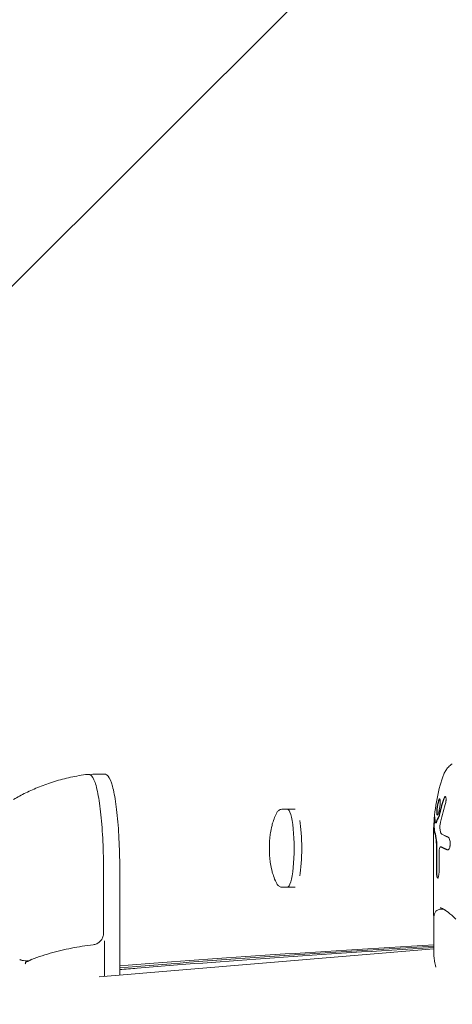
# Model space of a CAD drawing. Units: millimetres. Extents: x -6135 to 6130, y -7748 to 7748.
# Drawn here: x -5146 to -5035, y 4569 to 4822 of the extents above; entities that cross this region are included whole.
import ezdxf

# ---------------------------------------------------------------- set-up
doc = ezdxf.new("R2010")
doc.units = ezdxf.units.MM
doc.header["$LTSCALE"] = 20
doc.linetypes.add('HIDDEN', pattern=[9.525, 6.35, -3.175])
doc.layers.add('2d', color=230, linetype='Continuous')
doc.layers.add('ASTMF3101-TrainingEnvelope_Hatch', color=222, linetype='HIDDEN')

msp = doc.modelspace()

# ---------------------------------------------------------------- hatches: boundary and pattern name
at = {"layer": 'ASTMF3101-TrainingEnvelope_Hatch'}
h = msp.add_hatch(dxfattribs=at)
h.set_pattern_fill('ANSI31', color=256, scale=100, angle=180)
h.set_pattern_definition([(225, (35.82, 4997.66), (224.506, -224.506), [])])
h.paths.add_polyline_path([(-5214.18, 3257.66), (-1714.18, 3257.66), (-1714.18, 3257.66), (1785.82, 3257.66), (1785.82, 4477.66), (5285.82, 4477.66), (5285.82, 5517.66), (1785.82, 5517.66), (1785.82, 6737.66), (-1714.18, 6737.66), (-1714.18, 6737.66), (-5214.18, 6737.66)])

# ---------------------------------------------------------------- linework, layer by layer
at = {"layer": '2d', "lineweight": 0}
for p, q in [((-5123.87, 4628.07), (-5126.84, 4628.07)), ((-5074.96, 4619.04), (-5078.32, 4619.04)), ((-5038.73, 4615.52), (-5038.83, 4615.52)), ((-5039.41, 4612.3), (-5039.41, 4592.43)), ((-5038.68, 4610.02), (-5038.68, 4602.94)), ((-5038.58, 4602.94), (-5038.58, 4610.02)), ((-5037.5, 4609.37), (-5037.6, 4609.37)), ((-5038, 4602.94), (-5038, 4606.73)), ((-5124.09, 4603.07), (-5124.09, 4587.21)), ((-5119.93, 4576.46), (-5119.93, 4603.07)), ((-5074.96, 4599.04), (-5078.32, 4599.04)), ((-5037.73, 4593.35), (-5036.77, 4593.35)), ((-5036.31, 4593.35), (-5036.31, 4593.35)), ((-5039.31, 4590.96), (-5039.31, 4581.81)), ((-5125.22, 4576.02), (-5039.31, 4583.16)), ((-5123.82, 4585.23), (-5123.82, 4576.14))]:
    msp.add_line(p, q, dxfattribs=at)
msp.add_arc((-4989.41, 4612.3), 50, 164.063, 180, dxfattribs=at)
for centre, major_axis, ratio, start_param, end_param in [((-4989.8, 4613.29), (46.54, 18.15), 0.863255, 2.528197, 2.623951), ((-4989.8, 4613.29), (-46.45, -18.11), 0.863255, 5.669406, 5.765355), ((-5076.93, 4609.04), (0, -10), 0.172922, 0, 3.141593), ((-4989.28, 4611.97), (46.44, 18.5), 0.867276, 2.521916, 2.640505), ((-5074.96, 4609.04), (0, -10), 0.172922, 0.775735, 2.365859), ((-4989.28, 4613.81), (49.8, -4.15), 0.364351, 3.193974, 3.267993), ((-4989.81, 4616.23), (49.56, 5.02), 0.428631, 2.862933, 2.939189), ((-4989.81, 4616.23), (-49.46, -5.01), 0.428631, 6.004431, 6.080842), ((-4989.51, 4611.15), (49.8, -4.33), 0.377358, 3.195241, 3.283966), ((-4989.51, 4611.15), (-49.7, 4.32), 0.377358, 0.053299, 0.142205), ((-5037.51, 4614.48), (0, 1.33), 0.207814, 1.441555, 2.314257), ((-5037.25, 4615.63), (0, 3.03), 0.207814, 2.314257, 2.578612), ((-5039.24, 4610.02), (0, 2.68), 0.207814, 4.712388, 5.580548), ((-5039.14, 4610.02), (0, 2.68), 0.207814, 4.712388, 5.578998), ((-4989.38, 4613.28), (49.96, -1.64), 0.153022, 3.435674, 3.478932), ((-5036.7, 4606.73), (0, 6.23), 0.207814, 1.340745, 1.570796), ((-5037.65, 4607.79), (0, 1.57), 0.207814, 0.058563, 1.340745), ((-5037.6, 4603.42), (0, 5.95), 0.207814, 6.258053, 6.341748), ((-5037.5, 4603.42), (0, 5.95), 0.207814, 6.258586, 6.283185), ((-5038.34, 4602.94), (0, 1.64), 0.207814, 1.570796, 3.141592), ((-5038.24, 4602.94), (0, 1.64), 0.207814, 1.570796, 2.997309), ((-5038.34, 4602.94), (0, 1.64), 0.207814, 3.141592, 4.712388), ((-5145.43, 4580.88), (0.181, 0.466), 0.869189, 3.141574, 3.141593), ((-5145.28, 4580.83), (0.138, 0.481), 0.814619, 3.141593, 3.141597)]:
    msp.add_ellipse(centre, major_axis=major_axis, ratio=ratio, start_param=start_param, end_param=end_param, dxfattribs=at)
for points, knots in [([(-5037.49, 4626.03), (-5037.38, 4626.4), (-5037.27, 4626.75), (-5037.03, 4627.44), (-5036.9, 4627.76), (-5036.61, 4628.39), (-5036.45, 4628.7), (-5036.08, 4629.29), (-5035.87, 4629.59), (-5035.34, 4630.17), (-5035.02, 4630.46), (-5034.6, 4630.72)], [2.5124833, 2.5124833, 2.5124833, 2.5124833, 2.6136099, 2.6136099, 2.7147365, 2.7147365, 2.815863, 2.815863, 2.9169896, 2.9169896, 3.0181162, 3.0181162, 3.0181162, 3.0181162]), ([(-5128.15, 4628), (-5129.65, 4627.82), (-5131.12, 4627.57), (-5133.98, 4626.95), (-5135.37, 4626.59), (-5138.04, 4625.76), (-5139.32, 4625.3), (-5141.77, 4624.32), (-5142.94, 4623.8), (-5145.14, 4622.71), (-5146.19, 4622.14), (-5147.17, 4621.56)], [3.15884995, 3.15884995, 3.15884995, 3.15884995, 3.17189844, 3.17189844, 3.18494694, 3.18494694, 3.19799543, 3.19799543, 3.21104392, 3.21104392, 3.22409241, 3.22409241, 3.22409241, 3.22409241]), ([(-5124.09, 4603.07), (-5124.09, 4605.66), (-5124.15, 4608.26), (-5124.38, 4613.19), (-5124.55, 4615.53), (-5124.98, 4619.72), (-5125.25, 4621.57), (-5125.85, 4624.61), (-5126.18, 4625.79), (-5126.94, 4627.45), (-5127.42, 4628.09), (-5128.15, 4628)], [1.570796, 1.570796, 1.570796, 1.570796, 1.888407, 1.888407, 2.206017, 2.206017, 2.523628, 2.523628, 2.841239, 2.841239, 3.15885, 3.15885, 3.15885, 3.15885]), ([(-5123.87, 4628.07), (-5123.49, 4628.07), (-5123.18, 4627.85), (-5122.47, 4627.04), (-5122.14, 4626.18), (-5121.48, 4623.76), (-5121.18, 4622.21), (-5120.67, 4618.53), (-5120.46, 4616.41), (-5120.13, 4611.81), (-5120.02, 4609.33), (-5119.94, 4605.56), (-5119.93, 4604.31), (-5119.93, 4603.07)], [3.141593, 3.141593, 3.141593, 3.141593, 3.303998, 3.303998, 3.618157, 3.618157, 3.932316, 3.932316, 4.246475, 4.246475, 4.560635, 4.560635, 4.71239, 4.71239, 4.71239, 4.71239]), ([(-5037.83, 4621.74), (-5037.85, 4621.74), (-5037.88, 4621.73), (-5037.93, 4621.68), (-5037.96, 4621.64), (-5038.02, 4621.53), (-5038.05, 4621.46), (-5038.11, 4621.31), (-5038.14, 4621.22), (-5038.2, 4621.02), (-5038.23, 4620.92), (-5038.29, 4620.69), (-5038.32, 4620.57), (-5038.37, 4620.31), (-5038.4, 4620.18), (-5038.45, 4619.91), (-5038.47, 4619.77), (-5038.53, 4619.36), (-5038.56, 4619.09), (-5038.6, 4618.59), (-5038.6, 4618.35), (-5038.6, 4618.06), (-5038.59, 4617.97), (-5038.58, 4617.82), (-5038.57, 4617.76), (-5038.54, 4617.65), (-5038.52, 4617.61), (-5038.49, 4617.56), (-5038.47, 4617.54), (-5038.44, 4617.54)], [0.008281094, 0.008281094, 0.008281094, 0.008281094, 0.00869387, 0.00869387, 0.009106646, 0.009106646, 0.009519421, 0.009519421, 0.009932197, 0.009932197, 0.010344972, 0.010344972, 0.010757748, 0.010757748, 0.011170523, 0.011170523, 0.011583299, 0.011583299, 0.01240885, 0.01240885, 0.013234401, 0.013234401, 0.013647177, 0.013647177, 0.014059952, 0.014059952, 0.014472728, 0.014472728, 0.014885503, 0.014885503, 0.014885503, 0.014885503]), ([(-5038.39, 4617.56), (-5038.4, 4617.57), (-5038.4, 4617.58), (-5038.42, 4617.61), (-5038.44, 4617.65), (-5038.48, 4617.81), (-5038.5, 4617.96), (-5038.51, 4618.36), (-5038.5, 4618.59), (-5038.47, 4618.97), (-5038.46, 4619.1), (-5038.43, 4619.36), (-5038.41, 4619.5), (-5038.37, 4619.78), (-5038.35, 4619.91), (-5038.3, 4620.18), (-5038.27, 4620.31), (-5038.19, 4620.69), (-5038.13, 4620.93), (-5038.04, 4621.22), (-5038.01, 4621.31), (-5037.95, 4621.46), (-5037.92, 4621.53), (-5037.86, 4621.64), (-5037.83, 4621.68), (-5037.8, 4621.71), (-5037.79, 4621.72), (-5037.78, 4621.72)], [0.011816147, 0.011816147, 0.011816147, 0.011816147, 0.011931253, 0.011931253, 0.012344115, 0.012344115, 0.013169841, 0.013169841, 0.013995567, 0.013995567, 0.014408429, 0.014408429, 0.014821292, 0.014821292, 0.015234155, 0.015234155, 0.015647018, 0.015647018, 0.016472743, 0.016472743, 0.016885606, 0.016885606, 0.017298469, 0.017298469, 0.017711332, 0.017711332, 0.017822481, 0.017822481, 0.017822481, 0.017822481]), ([(-5038.44, 4617.54), (-5038.4, 4617.54), (-5038.34, 4617.6), (-5038.26, 4617.76), (-5038.23, 4617.82), (-5038.16, 4617.98), (-5038.13, 4618.07), (-5038.07, 4618.26), (-5038.04, 4618.37), (-5037.99, 4618.6), (-5037.96, 4618.72), (-5037.88, 4619.1), (-5037.83, 4619.38), (-5037.77, 4619.79), (-5037.75, 4619.92), (-5037.72, 4620.19), (-5037.71, 4620.32), (-5037.69, 4620.58), (-5037.68, 4620.7), (-5037.67, 4620.92), (-5037.67, 4621.03), (-5037.68, 4621.32), (-5037.69, 4621.48), (-5037.75, 4621.69), (-5037.79, 4621.74), (-5037.83, 4621.74)], [0.001671872, 0.001671872, 0.001671872, 0.001671872, 0.002498025, 0.002498025, 0.002911101, 0.002911101, 0.003324177, 0.003324177, 0.003737254, 0.003737254, 0.00415033, 0.00415033, 0.004976483, 0.004976483, 0.005389559, 0.005389559, 0.005802636, 0.005802636, 0.006215712, 0.006215712, 0.006628789, 0.006628789, 0.007454942, 0.007454942, 0.008281094, 0.008281094, 0.008281094, 0.008281094]), ([(-5036.41, 4620.3), (-5036.36, 4620.46), (-5036.32, 4620.63), (-5036.26, 4620.9), (-5036.25, 4620.99), (-5036.22, 4621.16), (-5036.21, 4621.25), (-5036.19, 4621.5), (-5036.19, 4621.67), (-5036.2, 4621.94), (-5036.22, 4622.06), (-5036.28, 4622.22), (-5036.33, 4622.28), (-5036.4, 4622.3), (-5036.42, 4622.3), (-5036.48, 4622.28), (-5036.5, 4622.26), (-5036.65, 4622.13), (-5036.77, 4621.89), (-5036.87, 4621.58)], [0.000000226, 0.000000226, 0.000000226, 0.000000226, 0.000536258, 0.000536258, 0.000804273, 0.000804273, 0.001072289, 0.001072289, 0.00160832, 0.00160832, 0.002144351, 0.002144351, 0.002680383, 0.002680383, 0.002948398, 0.002948398, 0.003216414, 0.003216414, 0.004288477, 0.004288477, 0.004288477, 0.004288477]), ([(-5036.77, 4621.58), (-5036.72, 4621.73), (-5036.67, 4621.87), (-5036.58, 4622.04), (-5036.55, 4622.09), (-5036.49, 4622.18), (-5036.46, 4622.21), (-5036.41, 4622.26), (-5036.38, 4622.28), (-5036.36, 4622.29)], [0.000000427, 0.000000427, 0.000000427, 0.000000427, 0.000536494, 0.000536494, 0.000804528, 0.000804528, 0.001072562, 0.001072562, 0.001307908, 0.001307908, 0.001307908, 0.001307908]), ([(-5079.74, 4617.95), (-5079.69, 4618.04), (-5079.64, 4618.13), (-5079.54, 4618.31), (-5079.47, 4618.4), (-5079.33, 4618.57), (-5079.25, 4618.65), (-5079.05, 4618.81), (-5078.93, 4618.89), (-5078.65, 4619), (-5078.48, 4619.04), (-5078.32, 4619.04)], [2.7981338, 2.7981338, 2.7981338, 2.7981338, 2.8668256, 2.8668256, 2.9355173, 2.9355173, 3.0042091, 3.0042091, 3.0729009, 3.0729009, 3.1415927, 3.1415927, 3.1415927, 3.1415927]), ([(-5079.74, 4600.13), (-5080.44, 4601.57), (-5080.66, 4602.44), (-5081.24, 4604.66), (-5081.33, 4605.57), (-5081.5, 4607.37), (-5081.53, 4608.2), (-5081.53, 4609.87), (-5081.5, 4610.7), (-5081.33, 4612.5), (-5081.24, 4613.41), (-5080.66, 4615.63), (-5080.44, 4616.51), (-5079.74, 4617.95)], [0.343459, 0.343459, 0.343459, 0.343459, 0.589169, 0.589169, 1.080104, 1.080104, 1.571039, 1.571039, 2.061974, 2.061974, 2.552909, 2.552909, 2.798134, 2.798134, 2.798134, 2.798134]), ([(-5039.1, 4617.01), (-5039.1, 4617.07), (-5039.11, 4617.11), (-5039.12, 4617.11), (-5039.13, 4617.1), (-5039.14, 4617.06), (-5039.14, 4617.03), (-5039.16, 4616.93), (-5039.18, 4616.83), (-5039.21, 4616.57), (-5039.22, 4616.42), (-5039.25, 4616.09), (-5039.27, 4615.91), (-5039.29, 4615.64), (-5039.29, 4615.55), (-5039.3, 4615.37), (-5039.31, 4615.28), (-5039.33, 4614.87), (-5039.33, 4614.6), (-5039.32, 4614.46)], [0.000000216, 0.000000216, 0.000000216, 0.000000216, 0.000538822, 0.000538822, 0.000808126, 0.000808126, 0.001077429, 0.001077429, 0.001616036, 0.001616036, 0.002154642, 0.002154642, 0.002693249, 0.002693249, 0.002962552, 0.002962552, 0.003231855, 0.003231855, 0.004309069, 0.004309069, 0.004309069, 0.004309069]), ([(-5039.22, 4614.46), (-5039.23, 4614.53), (-5039.23, 4614.63), (-5039.22, 4614.82), (-5039.22, 4614.89), (-5039.22, 4615.04), (-5039.21, 4615.12), (-5039.2, 4615.37), (-5039.19, 4615.55), (-5039.17, 4615.9), (-5039.15, 4616.09), (-5039.12, 4616.42), (-5039.11, 4616.57), (-5039.09, 4616.74), (-5039.08, 4616.77), (-5039.08, 4616.8)], [0.000000519, 0.000000519, 0.000000519, 0.000000519, 0.000539138, 0.000539138, 0.000808447, 0.000808447, 0.001077757, 0.001077757, 0.001616376, 0.001616376, 0.002154994, 0.002154994, 0.002693613, 0.002693613, 0.002844194, 0.002844194, 0.002844194, 0.002844194]), ([(-5037.27, 4612.64), (-5037.33, 4612.67), (-5037.38, 4612.72), (-5037.49, 4612.87), (-5037.54, 4612.96), (-5037.58, 4613.07)], [0.0000002, 0.0000002, 0.0000002, 0.0000002, 0.000612586, 0.000612586, 0.001224972, 0.001224972, 0.001224972, 0.001224972]), ([(-5035.78, 4608.59), (-5035.7, 4608.59), (-5035.62, 4608.63), (-5035.48, 4608.78), (-5035.4, 4608.89), (-5035.28, 4609.17), (-5035.23, 4609.34), (-5035.17, 4609.62), (-5035.16, 4609.71), (-5035.14, 4609.91), (-5035.13, 4610.02), (-5035.12, 4610.22), (-5035.12, 4610.33), (-5035.13, 4610.53), (-5035.14, 4610.64), (-5035.18, 4610.94), (-5035.22, 4611.12), (-5035.3, 4611.37), (-5035.33, 4611.44), (-5035.39, 4611.57), (-5035.42, 4611.63), (-5035.53, 4611.79), (-5035.6, 4611.86), (-5035.68, 4611.89)], [0.00025325, 0.00025325, 0.00025325, 0.00025325, 0.000874176, 0.000874176, 0.001495101, 0.001495101, 0.002116027, 0.002116027, 0.00242649, 0.00242649, 0.002736952, 0.002736952, 0.003047415, 0.003047415, 0.003357878, 0.003357878, 0.003978803, 0.003978803, 0.004289266, 0.004289266, 0.004599729, 0.004599729, 0.005220654, 0.005220654, 0.005220654, 0.005220654]), ([(-5078.32, 4599.04), (-5078.48, 4599.04), (-5078.65, 4599.07), (-5078.93, 4599.18), (-5079.05, 4599.26), (-5079.25, 4599.42), (-5079.33, 4599.5), (-5079.47, 4599.67), (-5079.54, 4599.76), (-5079.64, 4599.94), (-5079.69, 4600.03), (-5079.74, 4600.13)], [6.2831853, 6.2831853, 6.2831853, 6.2831853, 6.3518771, 6.3518771, 6.4205689, 6.4205689, 6.4892606, 6.4892606, 6.5579524, 6.5579524, 6.6266442, 6.6266442, 6.6266442, 6.6266442]), ([(-5039.31, 4590.96), (-5039.31, 4591.59), (-5039.24, 4592.12), (-5038.8, 4592.96), (-5038.39, 4593.28), (-5037.86, 4593.34), (-5037.8, 4593.35), (-5037.73, 4593.35)], [0, 0, 0, 0, 5.154681, 5.154681, 10.065968, 10.065968, 10.763332, 10.763332, 10.763332, 10.763332]), ([(-5033.68, 4590.85), (-5034.39, 4591.54), (-5035.06, 4592.13), (-5036.22, 4593.03), (-5036.73, 4593.35), (-5037.18, 4593.55), (-5037.22, 4593.57), (-5037.26, 4593.59)], [0, 0, 0, 0, 5.106473, 5.106473, 10.00943, 10.00943, 10.557507, 10.557507, 10.557507, 10.557507]), ([(-5124.09, 4587.21), (-5124.09, 4587.05), (-5124.1, 4586.89), (-5124.18, 4586.41), (-5124.29, 4586.09), (-5124.6, 4585.52), (-5124.8, 4585.26), (-5125.27, 4584.81), (-5125.55, 4584.63), (-5126.14, 4584.36), (-5126.46, 4584.27), (-5126.78, 4584.23)], [0, 0, 0, 0, 0.479518, 0.479518, 1.462191, 1.462191, 2.43172, 2.43172, 3.406593, 3.406593, 4.374669, 4.374669, 4.374669, 4.374669]), ([(-5126.78, 4584.23), (-5128.64, 4584.02), (-5130.5, 4583.73), (-5134.18, 4582.99), (-5136, 4582.55), (-5139.64, 4581.5), (-5141.46, 4580.89), (-5143.22, 4580.23)], [0, 0, 0, 0, 5.636825, 5.636825, 11.349827, 11.349827, 17.347459, 17.347459, 17.347459, 17.347459]), ([(-5039.31, 4583.54), (-5068.52, 4581.77), (-5093.92, 4579.99), (-5116.97, 4578.1), (-5118.46, 4577.97), (-5119.93, 4577.85)], [0.1638849, 0.1638849, 0.1638849, 0.1638849, 0.5, 0.5, 0.5235134, 0.5235134, 0.5235134, 0.5235134]), ([(-5144.21, 4580.1), (-5144.5, 4580.13), (-5144.76, 4580.18), (-5145.07, 4580.25), (-5145.15, 4580.27), (-5145.25, 4580.3), (-5145.29, 4580.31), (-5145.34, 4580.33), (-5145.35, 4580.33), (-5145.38, 4580.34), (-5145.39, 4580.34), (-5145.4, 4580.34), (-5145.41, 4580.35), (-5145.42, 4580.35)], [0, 0, 0, 0, 0.907081, 0.907081, 1.222934, 1.222934, 1.383214, 1.383214, 1.463686, 1.463686, 1.503967, 1.503967, 1.544262, 1.544262, 1.544262, 1.544262]), ([(-5142.49, 4580.5), (-5142.62, 4580.44), (-5142.74, 4580.38), (-5143.02, 4580.23), (-5143.17, 4580.15), (-5143.29, 4580.08)], [0.003365038, 0.003365038, 0.003365038, 0.003365038, 0.004264139, 0.004264139, 0.005685519, 0.005685519, 0.005685519, 0.005685519]), ([(-5038.84, 4578.5), (-5038.9, 4578.76), (-5038.96, 4579.01), (-5039.06, 4579.51), (-5039.1, 4579.75), (-5039.18, 4580.21), (-5039.21, 4580.43), (-5039.26, 4580.86), (-5039.28, 4581.06), (-5039.31, 4581.45), (-5039.31, 4581.63), (-5039.31, 4581.81)], [-0.3457472, -0.3457472, -0.3457472, -0.3457472, -0.319043, -0.319043, -0.2916172, -0.2916172, -0.2641914, -0.2641914, -0.2367656, -0.2367656, -0.2093398, -0.2093398, -0.2093398, -0.2093398]), ([(-5143.97, 4579.83), (-5144.02, 4579.82), (-5144.06, 4579.75), (-5144.11, 4579.61), (-5144.12, 4579.56), (-5144.14, 4579.47), (-5144.15, 4579.44), (-5144.17, 4579.39), (-5144.18, 4579.35), (-5144.2, 4579.34)], [0, 0, 0, 0, 0.0003654766, 0.0003654766, 0.000548215, 0.000548215, 0.0006395841, 0.0006395841, 0.0007309533, 0.0007309533, 0.0007309533, 0.0007309533]), ([(-5143.95, 4579.83), (-5143.82, 4579.86), (-5143.71, 4579.89), (-5143.52, 4579.95), (-5143.44, 4579.99), (-5143.38, 4580.02)], [0.000502213, 0.000502213, 0.000502213, 0.000502213, 0.001109113, 0.001109113, 0.001716013, 0.001716013, 0.001716013, 0.001716013])]:
    msp.add_open_spline(points, degree=3, knots=knots, dxfattribs=at)
for points in [[(-5127.48, 4627.85), (-5127.3, 4627.98), (-5127.08, 4628.07), (-5126.84, 4628.07)], [(-5037.99, 4617.4), (-5038.01, 4617.33), (-5038.03, 4617.28), (-5038.04, 4617.24)], [(-5037.95, 4617.24), (-5037.93, 4617.28), (-5037.91, 4617.33), (-5037.9, 4617.4)], [(-5038.85, 4615.54), (-5038.86, 4615.57), (-5038.87, 4615.61), (-5038.88, 4615.64)], [(-5038.83, 4615.52), (-5038.83, 4615.52), (-5038.84, 4615.53), (-5038.85, 4615.54)], [(-5038.78, 4615.58), (-5038.8, 4615.54), (-5038.81, 4615.52), (-5038.83, 4615.52)], [(-5038.73, 4615.52), (-5038.71, 4615.52), (-5038.7, 4615.54), (-5038.69, 4615.58)], [(-5037.78, 4614.65), (-5037.77, 4614.81), (-5037.75, 4614.96), (-5037.72, 4615.1)], [(-5039.03, 4612.77), (-5039, 4612.64), (-5038.96, 4612.48), (-5038.92, 4612.3)], [(-5038.82, 4612.3), (-5038.86, 4612.48), (-5038.9, 4612.64), (-5038.94, 4612.77)], [(-5038.92, 4612.3), (-5038.92, 4612.27), (-5038.91, 4612.23), (-5038.9, 4612.19)], [(-5038.9, 4612.19), (-5038.89, 4612.15), (-5038.89, 4612.11), (-5038.88, 4612.07)], [(-5038.8, 4612.19), (-5038.81, 4612.23), (-5038.82, 4612.27), (-5038.82, 4612.3)], [(-5038.78, 4612.06), (-5038.79, 4612.11), (-5038.79, 4612.15), (-5038.8, 4612.19)], [(-5037.56, 4609.37), (-5037.5, 4609.36), (-5037.43, 4609.34), (-5037.36, 4609.3)], [(-5037.26, 4609.3), (-5037.33, 4609.34), (-5037.4, 4609.36), (-5037.47, 4609.37)], [(-5035.88, 4608.61), (-5035.84, 4608.6), (-5035.81, 4608.59), (-5035.78, 4608.59)], [(-5035.73, 4608.6), (-5035.75, 4608.6), (-5035.76, 4608.61), (-5035.78, 4608.61)], [(-5037.31, 4593.61), (-5037.46, 4593.69), (-5037.6, 4593.72), (-5037.73, 4593.72)], [(-5037.26, 4593.59), (-5037.28, 4593.6), (-5037.29, 4593.6), (-5037.31, 4593.61)], [(-5039.41, 4592.4), (-5039.41, 4592.4), (-5039.41, 4592.4), (-5039.41, 4592.4)], [(-5039.32, 4591.14), (-5039.38, 4591.59), (-5039.41, 4592.02), (-5039.41, 4592.4)], [(-5039.31, 4591.11), (-5039.31, 4591.12), (-5039.31, 4591.13), (-5039.32, 4591.14)], [(-5039.31, 4591.1), (-5039.31, 4591.11), (-5039.31, 4591.11), (-5039.31, 4591.11)], [(-5039.31, 4584.24), (-5070.17, 4582.43), (-5097.05, 4580.62), (-5119.93, 4578.81)], [(-5039.31, 4583.89), (-5070.36, 4582.04), (-5097.24, 4580.19), (-5119.93, 4578.33)], [(-5145.42, 4580.35), (-5145.48, 4580.37), (-5145.55, 4580.39), (-5145.61, 4580.41)], [(-5144.14, 4580.09), (-5144.17, 4580.09), (-5144.19, 4580.09), (-5144.21, 4580.1)], [(-5144, 4580.07), (-5144.05, 4580.08), (-5144.09, 4580.08), (-5144.14, 4580.09)], [(-5143.77, 4580.08), (-5143.84, 4580.06), (-5143.92, 4580.06), (-5144, 4580.07)], [(-5143.97, 4579.83), (-5143.97, 4579.83), (-5143.96, 4579.83), (-5143.95, 4579.83)], [(-5143.22, 4580.23), (-5143.4, 4580.17), (-5143.58, 4580.11), (-5143.77, 4580.08)], [(-5143.29, 4580.08), (-5143.31, 4580.06), (-5143.34, 4580.04), (-5143.38, 4580.02)]]:
    msp.add_open_spline(points, degree=3, dxfattribs=at)
for points, weights in [([(-5035.68, 4611.89), (-5036.01, 4612.03), (-5036.32, 4612.16), (-5036.61, 4612.3)], [1, 0.999772625711, 0.999772625711, 1]), ([(-5037.36, 4609.3), (-5036.93, 4609.07), (-5036.43, 4608.84), (-5035.88, 4608.61)], [1, 0.999314974405, 0.999314974405, 1]), ([(-5035.78, 4608.61), (-5036.34, 4608.84), (-5036.83, 4609.07), (-5037.26, 4609.3)], [1, 0.999312181961, 0.999312181961, 1])]:
    msp.add_rational_spline(points, weights, degree=3, dxfattribs=at)

doc.saveas('drawing.dxf')
